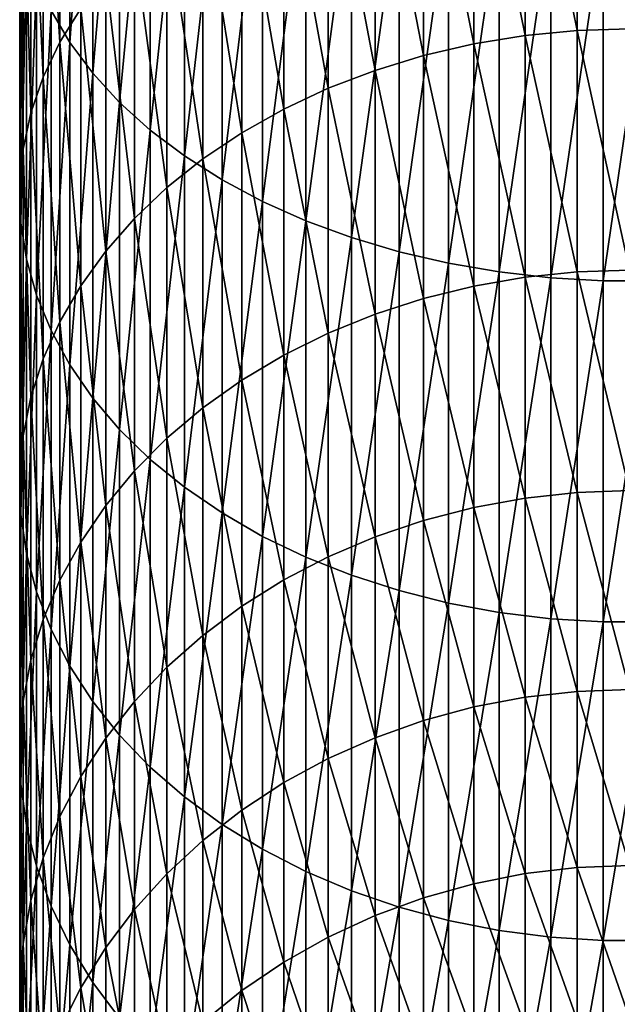
# Model space of a CAD drawing. Extents: x -90 to 90, y -211 to 68.
# Drawn here: x -10 to 0, y -183 to -167 of the extents above; entities that cross this region are included whole.
import ezdxf

# ---------------------------------------------------------------- set-up
doc = ezdxf.new("R2010")
doc.units = 0
doc.header["$MEASUREMENT"] = 0

msp = doc.modelspace()

# ---------------------------------------------------------------- linework, layer by layer
at = {"linetype": 'ByBlock', "lineweight": -3}
for points in [[(-9.175836, -167.5726, 1154.024), (-9.175836, -161.9604, 1158.497), (-9.483616, -167.0504, 1153.414)], [(-9.175836, -167.5726, 1154.024), (-8.800122, -162.4216, 1159.119), (-9.175836, -161.9604, 1158.497)], [(-8.800122, -168.0757, 1154.613), (-8.800122, -162.4216, 1159.119), (-9.175836, -167.5726, 1154.024)], [(-8.800122, -168.0757, 1154.613), (-8.359254, -162.862, 1159.712), (-8.800122, -162.4216, 1159.119)], [(-9.338372, -167.5704, 1143.787), (-9.611297, -163.1947, 1148.904), (-9.338372, -162.6644, 1148.284)], [(-9.338372, -167.5704, 1143.787), (-9.338372, -162.6644, 1148.284), (-8.996309, -167.0172, 1143.224)], [(-8.359254, -168.5559, 1155.174), (-8.359254, -162.862, 1159.712), (-8.800122, -168.0757, 1154.613)], [(-8.359254, -168.5559, 1155.174), (-7.856498, -163.2781, 1160.273), (-8.359254, -162.862, 1159.712)], [(-0.859648, -167.3759, 1134.726), (-1.712931, -163.173, 1139.31), (-0.859648, -163.0953, 1139.231)], [(0, -167.3482, 1134.701), (-0.859648, -163.0953, 1139.231), (0, -163.0694, 1139.205)], [(-0.859648, -167.3759, 1134.726), (-0.859648, -163.0953, 1139.231), (0, -167.3482, 1134.701)], [(-9.611297, -168.1423, 1144.369), (-9.813065, -163.7383, 1149.54), (-9.611297, -163.1947, 1148.904)], [(-9.611297, -168.1423, 1144.369), (-9.611297, -163.1947, 1148.904), (-9.338372, -167.5704, 1143.787)], [(-7.856498, -169.0097, 1155.705), (-7.856498, -163.2781, 1160.273), (-8.359254, -168.5559, 1155.174)], [(-7.856498, -169.0097, 1155.705), (-7.295575, -163.6669, 1160.797), (-7.856498, -163.2781, 1160.273)], [(-1.712931, -167.4588, 1134.799), (-2.553533, -163.3017, 1139.441), (-1.712931, -163.173, 1139.31)], [(-1.712931, -167.4588, 1134.799), (-1.712931, -163.173, 1139.31), (-0.859648, -167.3759, 1134.726)], [(-2.553533, -167.5962, 1134.921), (-3.375229, -163.4806, 1139.623), (-2.553533, -163.3017, 1139.441)], [(-2.553533, -167.5962, 1134.921), (-2.553533, -163.3017, 1139.441), (-1.712931, -167.4588, 1134.799)], [(-3.375229, -167.7873, 1135.09), (-4.171936, -163.7084, 1139.855), (-3.375229, -163.4806, 1139.623)], [(-3.375229, -167.7873, 1135.09), (-3.375229, -163.4806, 1139.623), (-2.553533, -167.5962, 1134.921)], [(-9.813065, -168.7285, 1144.966), (-9.942179, -164.2912, 1150.187), (-9.813065, -163.7383, 1149.54)], [(-9.813065, -168.7285, 1144.966), (-9.813065, -163.7383, 1149.54), (-9.611297, -168.1423, 1144.369)], [(-7.295575, -169.4338, 1156.201), (-7.295575, -163.6669, 1160.797), (-7.856498, -169.0097, 1155.705)], [(-7.295575, -169.4338, 1156.201), (-6.680639, -164.0256, 1161.28), (-7.295575, -163.6669, 1160.797)], [(-4.171936, -168.0305, 1135.306), (-4.937755, -163.9833, 1140.135), (-4.171936, -163.7084, 1139.855)], [(-4.171936, -168.0305, 1135.306), (-4.171936, -163.7084, 1139.855), (-3.375229, -167.7873, 1135.09)], [(-6.680639, -169.8249, 1156.658), (-6.680639, -164.0256, 1161.28), (-7.295575, -169.4338, 1156.201)], [(-6.680639, -169.8249, 1156.658), (-6.01624, -164.3514, 1161.719), (-6.680639, -164.0256, 1161.28)], [(-4.937755, -168.324, 1135.566), (-5.667018, -164.3033, 1140.461), (-4.937755, -163.9833, 1140.135)], [(-4.937755, -168.324, 1135.566), (-4.937755, -163.9833, 1140.135), (-4.171936, -168.0305, 1135.306)], [(-9.942179, -169.3246, 1145.573), (-9.997685, -164.8492, 1150.839), (-9.942179, -164.2912, 1150.187)], [(-9.942179, -169.3246, 1145.573), (-9.942179, -164.2912, 1150.187), (-9.813065, -168.7285, 1144.966)], [(-6.01624, -170.1802, 1157.074), (-6.01624, -164.3514, 1161.719), (-6.680639, -169.8249, 1156.658)], [(-5.667018, -168.6658, 1135.869), (-6.354323, -164.666, 1140.83), (-5.667018, -164.3033, 1140.461)], [(-6.01624, -170.1802, 1157.074), (-5.3073, -164.642, 1162.111), (-6.01624, -164.3514, 1161.719)], [(-5.667018, -168.6658, 1135.869), (-5.667018, -164.3033, 1140.461), (-4.937755, -168.324, 1135.566)], [(-6.354323, -169.0531, 1136.213), (-6.994583, -165.0689, 1141.24), (-6.354323, -164.666, 1140.83)], [(-6.354323, -169.0531, 1136.213), (-6.354323, -164.666, 1140.83), (-5.667018, -168.6658, 1135.869)], [(-5.3073, -170.4971, 1157.444), (-5.3073, -164.642, 1162.111), (-6.01624, -170.1802, 1157.074)], [(-5.3073, -170.4971, 1157.444), (-4.559067, -164.8951, 1162.452), (-5.3073, -164.642, 1162.111)], [(-9.997685, -169.9263, 1146.185), (-9.979172, -165.4083, 1151.493), (-9.997685, -164.8492, 1150.839)], [(-9.997685, -169.9263, 1146.185), (-9.997685, -164.8492, 1150.839), (-9.942179, -169.3246, 1145.573)], [(-4.559067, -170.7732, 1157.767), (-4.559067, -164.8951, 1162.452), (-5.3073, -170.4971, 1157.444)], [(-4.559067, -170.7732, 1157.767), (-3.77708, -165.1091, 1162.74), (-4.559067, -164.8951, 1162.452)], [(-6.994583, -169.4833, 1136.594), (-7.583058, -165.5088, 1141.688), (-6.994583, -165.0689, 1141.24)], [(-6.994583, -169.4833, 1136.594), (-6.994583, -165.0689, 1141.24), (-6.354323, -169.0531, 1136.213)], [(-3.77708, -171.0065, 1158.04), (-3.77708, -165.1091, 1162.74), (-4.559067, -170.7732, 1157.767)], [(-3.77708, -171.0065, 1158.04), (-2.967128, -165.2821, 1162.974), (-3.77708, -165.1091, 1162.74)], [(-2.967128, -171.1953, 1158.261), (-2.967128, -165.2821, 1162.974), (-3.77708, -171.0065, 1158.04)], [(-2.967128, -171.1953, 1158.261), (-2.135209, -165.4131, 1163.15), (-2.967128, -165.2821, 1162.974)], [(-9.979172, -170.5292, 1146.799), (-9.979172, -165.4083, 1151.493), (-9.997685, -169.9263, 1146.185)], [(-9.979172, -170.5292, 1146.799), (-9.886776, -165.9642, 1152.143), (-9.979172, -165.4083, 1151.493)], [(-7.583058, -169.953, 1137.01), (-8.11539, -165.9825, 1142.17), (-7.583058, -165.5088, 1141.688)], [(-7.583058, -169.953, 1137.01), (-7.583058, -165.5088, 1141.688), (-6.994583, -169.4833, 1136.594)], [(-2.135209, -171.3381, 1158.428), (-2.135209, -165.4131, 1163.15), (-2.967128, -171.1953, 1158.261)], [(-2.135209, -171.3381, 1158.428), (-1.287482, -165.5009, 1163.269), (-2.135209, -165.4131, 1163.15)], [(-1.287482, -171.4339, 1158.54), (-1.287482, -165.5009, 1163.269), (-2.135209, -171.3381, 1158.428)], [(-1.287482, -171.4339, 1158.54), (-0.430222, -165.545, 1163.328), (-1.287482, -165.5009, 1163.269)], [(-0.430222, -171.4819, 1158.596), (-0.430222, -165.545, 1163.328), (-1.287482, -171.4339, 1158.54)], [(0.430222, -171.4819, 1158.596), (0.430222, -165.545, 1163.328), (-0.430222, -171.4819, 1158.596)], [(-0.430222, -171.4819, 1158.596), (0.430222, -165.545, 1163.328), (-0.430222, -165.545, 1163.328)], [(-9.886776, -171.1286, 1147.409), (-9.886776, -165.9642, 1152.143), (-9.979172, -170.5292, 1146.799)], [(-9.886776, -171.1286, 1147.409), (-9.721182, -166.513, 1152.785), (-9.886776, -165.9642, 1152.143)], [(-8.11539, -170.4589, 1137.459), (-8.58764, -166.4865, 1142.683), (-8.11539, -165.9825, 1142.17)], [(-8.11539, -170.4589, 1137.459), (-8.11539, -165.9825, 1142.17), (-7.583058, -169.953, 1137.01)], [(-9.721182, -171.7203, 1148.011), (-9.721182, -166.513, 1152.785), (-9.886776, -171.1286, 1147.409)], [(-9.721182, -171.7203, 1148.011), (-9.483616, -167.0504, 1153.414), (-9.721182, -166.513, 1152.785)], [(-8.58764, -170.9971, 1137.936), (-8.996309, -167.0172, 1143.224), (-8.58764, -166.4865, 1142.683)], [(-8.58764, -170.9971, 1137.936), (-8.58764, -166.4865, 1142.683), (-8.11539, -170.4589, 1137.459)], [(-9.483616, -172.2999, 1148.601), (-9.483616, -167.0504, 1153.414), (-9.721182, -171.7203, 1148.011)], [(-9.483616, -172.2999, 1148.601), (-9.175836, -167.5726, 1154.024), (-9.483616, -167.0504, 1153.414)], [(-8.996309, -171.5638, 1138.438), (-9.338372, -167.5704, 1143.787), (-8.996309, -167.0172, 1143.224)], [(-8.996309, -171.5638, 1138.438), (-8.996309, -167.0172, 1143.224), (-8.58764, -170.9971, 1137.936)], [(-1.712931, -171.4232, 1130.003), (-2.553533, -167.5962, 1134.921), (-1.712931, -167.4588, 1134.799)], [(-0.859648, -171.3354, 1129.936), (-1.712931, -167.4588, 1134.799), (-0.859648, -167.3759, 1134.726)], [(-1.712931, -171.4232, 1130.003), (-1.712931, -167.4588, 1134.799), (-0.859648, -171.3354, 1129.936)], [(0, -171.3061, 1129.913), (-0.859648, -167.3759, 1134.726), (0, -167.3482, 1134.701)], [(-0.859648, -171.3354, 1129.936), (-0.859648, -167.3759, 1134.726), (0, -171.3061, 1129.913)], [(-9.338372, -172.1546, 1138.962), (-9.611297, -168.1423, 1144.369), (-9.338372, -167.5704, 1143.787)], [(-9.175836, -172.863, 1149.175), (-9.175836, -167.5726, 1154.024), (-9.483616, -172.2999, 1148.601)], [(-9.338372, -172.1546, 1138.962), (-9.338372, -167.5704, 1143.787), (-8.996309, -171.5638, 1138.438)], [(-9.175836, -172.863, 1149.175), (-8.800122, -168.0757, 1154.613), (-9.175836, -167.5726, 1154.024)], [(-2.553533, -171.5687, 1130.115), (-3.375229, -167.7873, 1135.09), (-2.553533, -167.5962, 1134.921)], [(-2.553533, -171.5687, 1130.115), (-2.553533, -167.5962, 1134.921), (-1.712931, -171.4232, 1130.003)], [(-3.375229, -171.771, 1130.271), (-4.171936, -168.0305, 1135.306), (-3.375229, -167.7873, 1135.09)], [(-3.375229, -171.771, 1130.271), (-3.375229, -167.7873, 1135.09), (-2.553533, -171.5687, 1130.115)], [(-9.611297, -172.7652, 1139.503), (-9.813065, -168.7285, 1144.966), (-9.611297, -168.1423, 1144.369)], [(-9.611297, -172.7652, 1139.503), (-9.611297, -168.1423, 1144.369), (-9.338372, -172.1546, 1138.962)], [(-8.800122, -173.4054, 1149.727), (-8.800122, -168.0757, 1154.613), (-9.175836, -172.863, 1149.175)], [(-8.800122, -173.4054, 1149.727), (-8.359254, -168.5559, 1155.174), (-8.800122, -168.0757, 1154.613)], [(-4.171936, -172.0285, 1130.469), (-4.937755, -168.324, 1135.566), (-4.171936, -168.0305, 1135.306)], [(-4.171936, -172.0285, 1130.469), (-4.171936, -168.0305, 1135.306), (-3.375229, -171.771, 1130.271)], [(-4.937755, -172.3393, 1130.709), (-5.667018, -168.6658, 1135.869), (-4.937755, -168.324, 1135.566)], [(-4.937755, -172.3393, 1130.709), (-4.937755, -168.324, 1135.566), (-4.171936, -172.0285, 1130.469)], [(-8.359254, -173.9232, 1150.254), (-8.359254, -168.5559, 1155.174), (-8.800122, -173.4054, 1149.727)], [(-8.359254, -173.9232, 1150.254), (-7.856498, -169.0097, 1155.705), (-8.359254, -168.5559, 1155.174)], [(-9.813065, -173.3911, 1140.058), (-9.942179, -169.3246, 1145.573), (-9.813065, -168.7285, 1144.966)], [(-9.813065, -173.3911, 1140.058), (-9.813065, -168.7285, 1144.966), (-9.611297, -172.7652, 1139.503)], [(-5.667018, -172.7011, 1130.987), (-6.354323, -169.0531, 1136.213), (-5.667018, -168.6658, 1135.869)], [(-5.667018, -172.7011, 1130.987), (-5.667018, -168.6658, 1135.869), (-4.937755, -172.3393, 1130.709)], [(-7.856498, -174.4126, 1150.752), (-7.856498, -169.0097, 1155.705), (-8.359254, -173.9232, 1150.254)], [(-7.856498, -174.4126, 1150.752), (-7.295575, -169.4338, 1156.201), (-7.856498, -169.0097, 1155.705)], [(-6.354323, -173.1112, 1131.303), (-6.994583, -169.4833, 1136.594), (-6.354323, -169.0531, 1136.213)], [(-6.354323, -173.1112, 1131.303), (-6.354323, -169.0531, 1136.213), (-5.667018, -172.7011, 1130.987)], [(-9.942179, -174.0277, 1140.622), (-9.997685, -169.9263, 1146.185), (-9.942179, -169.3246, 1145.573)], [(-9.942179, -174.0277, 1140.622), (-9.942179, -169.3246, 1145.573), (-9.813065, -173.3911, 1140.058)], [(-7.295575, -174.8698, 1151.218), (-7.295575, -169.4338, 1156.201), (-7.856498, -174.4126, 1150.752)], [(-7.295575, -174.8698, 1151.218), (-6.680639, -169.8249, 1156.658), (-7.295575, -169.4338, 1156.201)], [(-6.994583, -173.5667, 1131.654), (-7.583058, -169.953, 1137.01), (-6.994583, -169.4833, 1136.594)], [(-6.994583, -173.5667, 1131.654), (-6.994583, -169.4833, 1136.594), (-6.354323, -173.1112, 1131.303)], [(-6.680639, -175.2916, 1151.647), (-6.680639, -169.8249, 1156.658), (-7.295575, -174.8698, 1151.218)], [(-6.680639, -175.2916, 1151.647), (-6.01624, -170.1802, 1157.074), (-6.680639, -169.8249, 1156.658)], [(-9.997685, -174.6703, 1141.192), (-9.979172, -170.5292, 1146.799), (-9.997685, -169.9263, 1146.185)], [(-9.997685, -174.6703, 1141.192), (-9.997685, -169.9263, 1146.185), (-9.942179, -174.0277, 1140.622)], [(-7.583058, -174.064, 1132.037), (-8.11539, -170.4589, 1137.459), (-7.583058, -169.953, 1137.01)], [(-7.583058, -174.064, 1132.037), (-7.583058, -169.953, 1137.01), (-6.994583, -173.5667, 1131.654)], [(-6.01624, -175.6747, 1152.037), (-6.01624, -170.1802, 1157.074), (-6.680639, -175.2916, 1151.647)], [(-6.01624, -175.6747, 1152.037), (-5.3073, -170.4971, 1157.444), (-6.01624, -170.1802, 1157.074)], [(-9.979172, -175.314, 1141.763), (-9.979172, -170.5292, 1146.799), (-9.997685, -174.6703, 1141.192)], [(-9.979172, -175.314, 1141.763), (-9.886776, -171.1286, 1147.409), (-9.979172, -170.5292, 1146.799)], [(-8.11539, -174.5996, 1132.449), (-8.58764, -170.9971, 1137.936), (-8.11539, -170.4589, 1137.459)], [(-8.11539, -174.5996, 1132.449), (-8.11539, -170.4589, 1137.459), (-7.583058, -174.064, 1132.037)], [(-5.3073, -176.0164, 1152.385), (-5.3073, -170.4971, 1157.444), (-6.01624, -175.6747, 1152.037)], [(-5.3073, -176.0164, 1152.385), (-4.559067, -170.7732, 1157.767), (-5.3073, -170.4971, 1157.444)], [(-4.559067, -176.3141, 1152.688), (-4.559067, -170.7732, 1157.767), (-5.3073, -176.0164, 1152.385)], [(-4.559067, -176.3141, 1152.688), (-3.77708, -171.0065, 1158.04), (-4.559067, -170.7732, 1157.767)], [(-8.58764, -175.1695, 1132.888), (-8.996309, -171.5638, 1138.438), (-8.58764, -170.9971, 1137.936)], [(-8.58764, -175.1695, 1132.888), (-8.58764, -170.9971, 1137.936), (-8.11539, -174.5996, 1132.449)], [(-3.77708, -176.5657, 1152.944), (-3.77708, -171.0065, 1158.04), (-4.559067, -176.3141, 1152.688)], [(-3.77708, -176.5657, 1152.944), (-2.967128, -171.1953, 1158.261), (-3.77708, -171.0065, 1158.04)], [(-9.886776, -175.9542, 1142.33), (-9.886776, -171.1286, 1147.409), (-9.979172, -175.314, 1141.763)], [(-9.886776, -175.9542, 1142.33), (-9.721182, -171.7203, 1148.011), (-9.886776, -171.1286, 1147.409)], [(-2.967128, -176.7692, 1153.151), (-2.967128, -171.1953, 1158.261), (-3.77708, -176.5657, 1152.944)], [(-2.967128, -176.7692, 1153.151), (-2.135209, -171.3381, 1158.428), (-2.967128, -171.1953, 1158.261)], [(-2.135209, -176.9232, 1153.308), (-2.135209, -171.3381, 1158.428), (-2.967128, -176.7692, 1153.151)], [(-2.135209, -176.9232, 1153.308), (-1.287482, -171.4339, 1158.54), (-2.135209, -171.3381, 1158.428)], [(-0.859648, -174.9551, 1124.884), (-1.712931, -171.4232, 1130.003), (-0.859648, -171.3354, 1129.936)], [(0, -174.9243, 1124.863), (-0.859648, -171.3354, 1129.936), (0, -171.3061, 1129.913)], [(-0.859648, -174.9551, 1124.884), (-0.859648, -171.3354, 1129.936), (0, -174.9243, 1124.863)], [(-1.712931, -175.0473, 1124.945), (-2.553533, -171.5687, 1130.115), (-1.712931, -171.4232, 1130.003)], [(-1.287482, -177.0265, 1153.413), (-1.287482, -171.4339, 1158.54), (-2.135209, -176.9232, 1153.308)], [(-1.712931, -175.0473, 1124.945), (-1.712931, -171.4232, 1130.003), (-0.859648, -174.9551, 1124.884)], [(-1.287482, -177.0265, 1153.413), (-0.430222, -171.4819, 1158.596), (-1.287482, -171.4339, 1158.54)], [(-0.430222, -177.0783, 1153.466), (-0.430222, -171.4819, 1158.596), (-1.287482, -177.0265, 1153.413)], [(0.430222, -177.0783, 1153.466), (0.430222, -171.4819, 1158.596), (-0.430222, -177.0783, 1153.466)], [(-0.430222, -177.0783, 1153.466), (0.430222, -171.4819, 1158.596), (-0.430222, -171.4819, 1158.596)], [(-8.996309, -175.7694, 1133.35), (-9.338372, -172.1546, 1138.962), (-8.996309, -171.5638, 1138.438)], [(-8.996309, -175.7694, 1133.35), (-8.996309, -171.5638, 1138.438), (-8.58764, -175.1695, 1132.888)], [(-2.553533, -175.2002, 1125.047), (-3.375229, -171.771, 1130.271), (-2.553533, -171.5687, 1130.115)], [(-2.553533, -175.2002, 1125.047), (-2.553533, -171.5687, 1130.115), (-1.712931, -175.0473, 1124.945)], [(-9.721182, -176.586, 1142.89), (-9.721182, -171.7203, 1148.011), (-9.886776, -175.9542, 1142.33)], [(-9.721182, -176.586, 1142.89), (-9.483616, -172.2999, 1148.601), (-9.721182, -171.7203, 1148.011)], [(-3.375229, -175.4128, 1125.188), (-4.171936, -172.0285, 1130.469), (-3.375229, -171.771, 1130.271)], [(-3.375229, -175.4128, 1125.188), (-3.375229, -171.771, 1130.271), (-2.553533, -175.2002, 1125.047)], [(-9.338372, -176.395, 1133.832), (-9.611297, -172.7652, 1139.503), (-9.338372, -172.1546, 1138.962)], [(-9.338372, -176.395, 1133.832), (-9.338372, -172.1546, 1138.962), (-8.996309, -175.7694, 1133.35)], [(-4.171936, -175.6833, 1125.369), (-4.937755, -172.3393, 1130.709), (-4.171936, -172.0285, 1130.469)], [(-4.171936, -175.6833, 1125.369), (-4.171936, -172.0285, 1130.469), (-3.375229, -175.4128, 1125.188)], [(-9.483616, -177.2049, 1143.439), (-9.483616, -172.2999, 1148.601), (-9.721182, -176.586, 1142.89)], [(-9.483616, -177.2049, 1143.439), (-9.175836, -172.863, 1149.175), (-9.483616, -172.2999, 1148.601)], [(-4.937755, -176.0099, 1125.586), (-5.667018, -172.7011, 1130.987), (-4.937755, -172.3393, 1130.709)], [(-4.937755, -176.0099, 1125.586), (-4.937755, -172.3393, 1130.709), (-4.171936, -175.6833, 1125.369)], [(-9.611297, -177.0415, 1134.33), (-9.813065, -173.3911, 1140.058), (-9.611297, -172.7652, 1139.503)], [(-9.611297, -177.0415, 1134.33), (-9.611297, -172.7652, 1139.503), (-9.338372, -176.395, 1133.832)], [(-5.667018, -176.3901, 1125.839), (-6.354323, -173.1112, 1131.303), (-5.667018, -172.7011, 1130.987)], [(-5.667018, -176.3901, 1125.839), (-5.667018, -172.7011, 1130.987), (-4.937755, -176.0099, 1125.586)], [(-9.175836, -177.8062, 1143.972), (-9.175836, -172.863, 1149.175), (-9.483616, -177.2049, 1143.439)], [(-9.175836, -177.8062, 1143.972), (-8.800122, -173.4054, 1149.727), (-9.175836, -172.863, 1149.175)], [(-6.354323, -176.821, 1126.126), (-6.994583, -173.5667, 1131.654), (-6.354323, -173.1112, 1131.303)], [(-6.354323, -176.821, 1126.126), (-6.354323, -173.1112, 1131.303), (-5.667018, -176.3901, 1125.839)], [(-9.813065, -177.7042, 1134.84), (-9.942179, -174.0277, 1140.622), (-9.813065, -173.3911, 1140.058)], [(-9.813065, -177.7042, 1134.84), (-9.813065, -173.3911, 1140.058), (-9.611297, -177.0415, 1134.33)], [(-8.800122, -178.3854, 1144.485), (-8.800122, -173.4054, 1149.727), (-9.175836, -177.8062, 1143.972)], [(-8.800122, -178.3854, 1144.485), (-8.359254, -173.9232, 1150.254), (-8.800122, -173.4054, 1149.727)], [(-6.994583, -177.2996, 1126.444), (-7.583058, -174.064, 1132.037), (-6.994583, -173.5667, 1131.654)], [(-6.994583, -177.2996, 1126.444), (-6.994583, -173.5667, 1131.654), (-6.354323, -176.821, 1126.126)], [(-8.359254, -178.9383, 1144.975), (-8.359254, -173.9232, 1150.254), (-8.800122, -178.3854, 1144.485)], [(-8.359254, -178.9383, 1144.975), (-7.856498, -174.4126, 1150.752), (-8.359254, -173.9232, 1150.254)], [(-9.942179, -178.3782, 1135.359), (-9.997685, -174.6703, 1141.192), (-9.942179, -174.0277, 1140.622)], [(-9.942179, -178.3782, 1135.359), (-9.942179, -174.0277, 1140.622), (-9.813065, -177.7042, 1134.84)], [(-7.583058, -177.8222, 1126.792), (-8.11539, -174.5996, 1132.449), (-7.583058, -174.064, 1132.037)], [(-7.583058, -177.8222, 1126.792), (-7.583058, -174.064, 1132.037), (-6.994583, -177.2996, 1126.444)], [(-7.856498, -179.4609, 1145.439), (-7.856498, -174.4126, 1150.752), (-8.359254, -178.9383, 1144.975)], [(-7.856498, -179.4609, 1145.439), (-7.295575, -174.8698, 1151.218), (-7.856498, -174.4126, 1150.752)], [(-8.11539, -178.3849, 1127.167), (-8.58764, -175.1695, 1132.888), (-8.11539, -174.5996, 1132.449)], [(-8.11539, -178.3849, 1127.167), (-8.11539, -174.5996, 1132.449), (-7.583058, -177.8222, 1126.792)], [(-9.997685, -179.0585, 1135.883), (-9.979172, -175.314, 1141.763), (-9.997685, -174.6703, 1141.192)], [(-9.997685, -179.0585, 1135.883), (-9.997685, -174.6703, 1141.192), (-9.942179, -178.3782, 1135.359)], [(-7.295575, -179.9491, 1145.871), (-7.295575, -174.8698, 1151.218), (-7.856498, -179.4609, 1145.439)], [(-7.295575, -179.9491, 1145.871), (-6.680639, -175.2916, 1151.647), (-7.295575, -174.8698, 1151.218)], [(0, -178.1855, 1119.576), (-0.859648, -174.9551, 1124.884), (0, -174.9243, 1124.863)], [(-1.712931, -178.3139, 1119.649), (-2.553533, -175.2002, 1125.047), (-1.712931, -175.0473, 1124.945)], [(-0.859648, -178.2176, 1119.594), (-1.712931, -175.0473, 1124.945), (-0.859648, -174.9551, 1124.884)], [(-1.712931, -178.3139, 1119.649), (-1.712931, -175.0473, 1124.945), (-0.859648, -178.2176, 1119.594)], [(-0.859648, -178.2176, 1119.594), (-0.859648, -174.9551, 1124.884), (0, -178.1855, 1119.576)], [(-8.58764, -178.9837, 1127.565), (-8.996309, -175.7694, 1133.35), (-8.58764, -175.1695, 1132.888)], [(-8.58764, -178.9837, 1127.565), (-8.58764, -175.1695, 1132.888), (-8.11539, -178.3849, 1127.167)], [(-2.553533, -178.4735, 1119.74), (-3.375229, -175.4128, 1125.188), (-2.553533, -175.2002, 1125.047)], [(-2.553533, -178.4735, 1119.74), (-2.553533, -175.2002, 1125.047), (-1.712931, -178.3139, 1119.649)], [(-9.979172, -179.7401, 1136.408), (-9.979172, -175.314, 1141.763), (-9.997685, -179.0585, 1135.883)], [(-9.979172, -179.7401, 1136.408), (-9.886776, -175.9542, 1142.33), (-9.979172, -175.314, 1141.763)], [(-6.680639, -180.3995, 1146.271), (-6.680639, -175.2916, 1151.647), (-7.295575, -179.9491, 1145.871)], [(-6.680639, -180.3995, 1146.271), (-6.01624, -175.6747, 1152.037), (-6.680639, -175.2916, 1151.647)], [(-3.375229, -178.6953, 1119.867), (-4.171936, -175.6833, 1125.369), (-3.375229, -175.4128, 1125.188)], [(-3.375229, -178.6953, 1119.867), (-3.375229, -175.4128, 1125.188), (-2.553533, -178.4735, 1119.74)], [(-6.01624, -180.8087, 1146.633), (-6.01624, -175.6747, 1152.037), (-6.680639, -180.3995, 1146.271)], [(-6.01624, -180.8087, 1146.633), (-5.3073, -176.0164, 1152.385), (-6.01624, -175.6747, 1152.037)], [(-4.171936, -178.9776, 1120.028), (-4.937755, -176.0099, 1125.586), (-4.171936, -175.6833, 1125.369)], [(-4.171936, -178.9776, 1120.028), (-4.171936, -175.6833, 1125.369), (-3.375229, -178.6953, 1119.867)], [(-8.996309, -179.6141, 1127.985), (-9.338372, -176.395, 1133.832), (-8.996309, -175.7694, 1133.35)], [(-8.996309, -179.6141, 1127.985), (-8.996309, -175.7694, 1133.35), (-8.58764, -178.9837, 1127.565)], [(-9.886776, -180.4178, 1136.93), (-9.886776, -175.9542, 1142.33), (-9.979172, -179.7401, 1136.408)], [(-9.886776, -180.4178, 1136.93), (-9.721182, -176.586, 1142.89), (-9.886776, -175.9542, 1142.33)], [(-5.3073, -181.1735, 1146.957), (-5.3073, -176.0164, 1152.385), (-6.01624, -180.8087, 1146.633)], [(-4.937755, -179.3184, 1120.222), (-5.667018, -176.3901, 1125.839), (-4.937755, -176.0099, 1125.586)], [(-5.3073, -181.1735, 1146.957), (-4.559067, -176.3141, 1152.688), (-5.3073, -176.0164, 1152.385)], [(-4.937755, -179.3184, 1120.222), (-4.937755, -176.0099, 1125.586), (-4.171936, -178.9776, 1120.028)], [(-4.559067, -181.4915, 1147.239), (-4.559067, -176.3141, 1152.688), (-5.3073, -181.1735, 1146.957)], [(-4.559067, -181.4915, 1147.239), (-3.77708, -176.5657, 1152.944), (-4.559067, -176.3141, 1152.688)], [(-9.338372, -180.2714, 1128.422), (-9.611297, -177.0415, 1134.33), (-9.338372, -176.395, 1133.832)], [(-9.338372, -180.2714, 1128.422), (-9.338372, -176.395, 1133.832), (-8.996309, -179.6141, 1127.985)], [(-5.667018, -179.7151, 1120.448), (-6.354323, -176.821, 1126.126), (-5.667018, -176.3901, 1125.839)], [(-5.667018, -179.7151, 1120.448), (-5.667018, -176.3901, 1125.839), (-4.937755, -179.3184, 1120.222)], [(-9.721182, -181.0868, 1137.445), (-9.721182, -176.586, 1142.89), (-9.886776, -180.4178, 1136.93)], [(-9.721182, -181.0868, 1137.445), (-9.483616, -177.2049, 1143.439), (-9.721182, -176.586, 1142.89)], [(-3.77708, -181.7601, 1147.477), (-3.77708, -176.5657, 1152.944), (-4.559067, -181.4915, 1147.239)], [(-3.77708, -181.7601, 1147.477), (-2.967128, -176.7692, 1153.151), (-3.77708, -176.5657, 1152.944)], [(-6.354323, -180.1648, 1120.705), (-6.994583, -177.2996, 1126.444), (-6.354323, -176.821, 1126.126)], [(-6.354323, -180.1648, 1120.705), (-6.354323, -176.821, 1126.126), (-5.667018, -179.7151, 1120.448)], [(-2.967128, -181.9774, 1147.669), (-2.967128, -176.7692, 1153.151), (-3.77708, -181.7601, 1147.477)], [(-2.967128, -181.9774, 1147.669), (-2.135209, -176.9232, 1153.308), (-2.967128, -176.7692, 1153.151)], [(-2.135209, -182.1418, 1147.815), (-2.135209, -176.9232, 1153.308), (-2.967128, -181.9774, 1147.669)], [(-2.135209, -182.1418, 1147.815), (-1.287482, -177.0265, 1153.413), (-2.135209, -176.9232, 1153.308)], [(-1.287482, -182.2521, 1147.913), (-1.287482, -177.0265, 1153.413), (-2.135209, -182.1418, 1147.815)], [(-1.287482, -182.2521, 1147.913), (-0.430222, -177.0783, 1153.466), (-1.287482, -177.0265, 1153.413)], [(-9.611297, -180.9507, 1128.874), (-9.813065, -177.7042, 1134.84), (-9.611297, -177.0415, 1134.33)], [(-9.611297, -180.9507, 1128.874), (-9.611297, -177.0415, 1134.33), (-9.338372, -180.2714, 1128.422)], [(-0.430222, -182.3075, 1147.962), (-0.430222, -177.0783, 1153.466), (-1.287482, -182.2521, 1147.913)], [(0.430222, -182.3075, 1147.962), (0.430222, -177.0783, 1153.466), (-0.430222, -182.3075, 1147.962)], [(-0.430222, -182.3075, 1147.962), (0.430222, -177.0783, 1153.466), (-0.430222, -177.0783, 1153.466)], [(-9.483616, -181.742, 1137.95), (-9.483616, -177.2049, 1143.439), (-9.721182, -181.0868, 1137.445)], [(-9.483616, -181.742, 1137.95), (-9.175836, -177.8062, 1143.972), (-9.483616, -177.2049, 1143.439)], [(-6.994583, -180.6642, 1120.989), (-7.583058, -177.8222, 1126.792), (-6.994583, -177.2996, 1126.444)], [(-6.994583, -180.6642, 1120.989), (-6.994583, -177.2996, 1126.444), (-6.354323, -180.1648, 1120.705)], [(-9.813065, -181.647, 1129.338), (-9.942179, -178.3782, 1135.359), (-9.813065, -177.7042, 1134.84)], [(-9.813065, -181.647, 1129.338), (-9.813065, -177.7042, 1134.84), (-9.611297, -180.9507, 1128.874)], [(-9.175836, -182.3786, 1138.44), (-9.175836, -177.8062, 1143.972), (-9.483616, -181.742, 1137.95)], [(-9.175836, -182.3786, 1138.44), (-8.800122, -178.3854, 1144.485), (-9.175836, -177.8062, 1143.972)], [(-7.583058, -181.2095, 1121.3), (-8.11539, -178.3849, 1127.167), (-7.583058, -177.8222, 1126.792)], [(-7.583058, -181.2095, 1121.3), (-7.583058, -177.8222, 1126.792), (-6.994583, -180.6642, 1120.989)], [(-1.712931, -181.2074, 1114.141), (-2.553533, -178.4735, 1119.74), (-1.712931, -178.3139, 1119.649)], [(-0.859648, -181.1076, 1114.093), (-1.712931, -178.3139, 1119.649), (-0.859648, -178.2176, 1119.594)], [(-1.712931, -181.2074, 1114.141), (-1.712931, -178.3139, 1119.649), (-0.859648, -181.1076, 1114.093)], [(0, -181.0742, 1114.076), (-0.859648, -178.2176, 1119.594), (0, -178.1855, 1119.576)], [(-0.859648, -181.1076, 1114.093), (-0.859648, -178.2176, 1119.594), (0, -181.0742, 1114.076)], [(-9.942179, -182.3552, 1129.809), (-9.997685, -179.0585, 1135.883), (-9.942179, -178.3782, 1135.359)], [(-9.942179, -182.3552, 1129.809), (-9.942179, -178.3782, 1135.359), (-9.813065, -181.647, 1129.338)], [(-8.800122, -182.992, 1138.912), (-8.800122, -178.3854, 1144.485), (-9.175836, -182.3786, 1138.44)], [(-8.800122, -182.992, 1138.912), (-8.359254, -178.9383, 1144.975), (-8.800122, -178.3854, 1144.485)], [(-8.11539, -181.7968, 1121.635), (-8.58764, -178.9837, 1127.565), (-8.11539, -178.3849, 1127.167)], [(-8.11539, -181.7968, 1121.635), (-8.11539, -178.3849, 1127.167), (-7.583058, -181.2095, 1121.3)], [(-2.553533, -181.3729, 1114.22), (-3.375229, -178.6953, 1119.867), (-2.553533, -178.4735, 1119.74)], [(-2.553533, -181.3729, 1114.22), (-2.553533, -178.4735, 1119.74), (-1.712931, -181.2074, 1114.141)], [(-3.375229, -181.6028, 1114.331), (-4.171936, -178.9776, 1120.028), (-3.375229, -178.6953, 1119.867)], [(-3.375229, -181.6028, 1114.331), (-3.375229, -178.6953, 1119.867), (-2.553533, -181.3729, 1114.22)], [(-8.359254, -183.5774, 1139.363), (-8.359254, -178.9383, 1144.975), (-8.800122, -182.992, 1138.912)], [(-8.359254, -183.5774, 1139.363), (-7.856498, -179.4609, 1145.439), (-8.359254, -178.9383, 1144.975)], [(-9.997685, -183.07, 1130.285), (-9.979172, -179.7401, 1136.408), (-9.997685, -179.0585, 1135.883)], [(-9.997685, -183.07, 1130.285), (-9.997685, -179.0585, 1135.883), (-9.942179, -182.3552, 1129.809)], [(-8.58764, -182.4216, 1121.991), (-8.996309, -179.6141, 1127.985), (-8.58764, -178.9837, 1127.565)], [(-8.58764, -182.4216, 1121.991), (-8.58764, -178.9837, 1127.565), (-8.11539, -181.7968, 1121.635)], [(-4.171936, -181.8956, 1114.472), (-4.937755, -179.3184, 1120.222), (-4.171936, -178.9776, 1120.028)], [(-4.171936, -181.8956, 1114.472), (-4.171936, -178.9776, 1120.028), (-3.375229, -181.6028, 1114.331)], [(-4.937755, -182.249, 1114.643), (-5.667018, -179.7151, 1120.448), (-4.937755, -179.3184, 1120.222)], [(-4.937755, -182.249, 1114.643), (-4.937755, -179.3184, 1120.222), (-4.171936, -181.8956, 1114.472)], [(-8.996309, -183.0795, 1122.366), (-9.338372, -180.2714, 1128.422), (-8.996309, -179.6141, 1127.985)], [(-8.996309, -183.0795, 1122.366), (-8.996309, -179.6141, 1127.985), (-8.58764, -182.4216, 1121.991)], [(-7.856498, -184.1306, 1139.789), (-7.856498, -179.4609, 1145.439), (-8.359254, -183.5774, 1139.363)], [(-7.856498, -184.1306, 1139.789), (-7.295575, -179.9491, 1145.871), (-7.856498, -179.4609, 1145.439)], [(-9.979172, -183.7862, 1130.761), (-9.979172, -179.7401, 1136.408), (-9.997685, -183.07, 1130.285)], [(-9.979172, -183.7862, 1130.761), (-9.886776, -180.4178, 1136.93), (-9.979172, -179.7401, 1136.408)], [(-5.667018, -182.6604, 1114.841), (-6.354323, -180.1648, 1120.705), (-5.667018, -179.7151, 1120.448)], [(-5.667018, -182.6604, 1114.841), (-5.667018, -179.7151, 1120.448), (-4.937755, -182.249, 1114.643)], [(-7.295575, -184.6476, 1140.187), (-7.295575, -179.9491, 1145.871), (-7.856498, -184.1306, 1139.789)], [(-7.295575, -184.6476, 1140.187), (-6.680639, -180.3995, 1146.271), (-7.295575, -179.9491, 1145.871)], [(-6.354323, -183.1267, 1115.066), (-6.994583, -180.6642, 1120.989), (-6.354323, -180.1648, 1120.705)], [(-6.354323, -183.1267, 1115.066), (-6.354323, -180.1648, 1120.705), (-5.667018, -182.6604, 1114.841)], [(-9.886776, -184.4984, 1131.235), (-9.886776, -180.4178, 1136.93), (-9.979172, -183.7862, 1130.761)], [(-9.886776, -184.4984, 1131.235), (-9.721182, -181.0868, 1137.445), (-9.886776, -180.4178, 1136.93)], [(-9.338372, -183.7653, 1122.757), (-9.611297, -180.9507, 1128.874), (-9.338372, -180.2714, 1128.422)], [(-9.338372, -183.7653, 1122.757), (-9.338372, -180.2714, 1128.422), (-8.996309, -183.0795, 1122.366)], [(-6.680639, -185.1244, 1140.555), (-6.680639, -180.3995, 1146.271), (-7.295575, -184.6476, 1140.187)], [(-6.680639, -185.1244, 1140.555), (-6.01624, -180.8087, 1146.633), (-6.680639, -180.3995, 1146.271)], [(-6.994583, -183.6445, 1115.315), (-7.583058, -181.2095, 1121.3), (-6.994583, -180.6642, 1120.989)], [(-6.994583, -183.6445, 1115.315), (-6.994583, -180.6642, 1120.989), (-6.354323, -183.1267, 1115.066)], [(-6.01624, -185.5576, 1140.888), (-6.01624, -180.8087, 1146.633), (-6.680639, -185.1244, 1140.555)], [(-6.01624, -185.5576, 1140.888), (-5.3073, -181.1735, 1146.957), (-6.01624, -180.8087, 1146.633)], [(-9.611297, -184.4742, 1123.162), (-9.813065, -181.647, 1129.338), (-9.611297, -180.9507, 1128.874)], [(-9.611297, -184.4742, 1123.162), (-9.611297, -180.9507, 1128.874), (-9.338372, -183.7653, 1122.757)], [(-9.721182, -185.2013, 1131.703), (-9.721182, -181.0868, 1137.445), (-9.886776, -184.4984, 1131.235)], [(-9.721182, -185.2013, 1131.703), (-9.483616, -181.742, 1137.95), (-9.721182, -181.0868, 1137.445)], [(-7.583058, -184.21, 1115.588), (-8.11539, -181.7968, 1121.635), (-7.583058, -181.2095, 1121.3)], [(-7.583058, -184.21, 1115.588), (-7.583058, -181.2095, 1121.3), (-6.994583, -183.6445, 1115.315)], [(-5.3073, -185.9439, 1141.186), (-5.3073, -181.1735, 1146.957), (-6.01624, -185.5576, 1140.888)], [(-5.3073, -185.9439, 1141.186), (-4.559067, -181.4915, 1147.239), (-5.3073, -181.1735, 1146.957)], [(-1.712931, -183.7139, 1108.446), (-2.553533, -181.3729, 1114.22), (-1.712931, -181.2074, 1114.141)], [(-0.859648, -183.6111, 1108.404), (-1.712931, -181.2074, 1114.141), (-0.859648, -181.1076, 1114.093)], [(-1.712931, -183.7139, 1108.446), (-1.712931, -181.2074, 1114.141), (-0.859648, -183.6111, 1108.404)], [(0, -183.5767, 1108.391), (-0.859648, -181.1076, 1114.093), (0, -181.0742, 1114.076)], [(-0.859648, -183.6111, 1108.404), (-0.859648, -181.1076, 1114.093), (0, -183.5767, 1108.391)], [(-2.553533, -183.8845, 1108.514), (-3.375229, -181.6028, 1114.331), (-2.553533, -181.3729, 1114.22)], [(-2.553533, -183.8845, 1108.514), (-2.553533, -181.3729, 1114.22), (-1.712931, -183.7139, 1108.446)], [(-4.559067, -186.2806, 1141.445), (-4.559067, -181.4915, 1147.239), (-5.3073, -185.9439, 1141.186)], [(-4.559067, -186.2806, 1141.445), (-3.77708, -181.7601, 1147.477), (-4.559067, -181.4915, 1147.239)], [(-9.813065, -185.2009, 1123.576), (-9.942179, -182.3552, 1129.809), (-9.813065, -181.647, 1129.338)], [(-9.813065, -185.2009, 1123.576), (-9.813065, -181.647, 1129.338), (-9.611297, -184.4742, 1123.162)], [(-3.375229, -184.1216, 1108.608), (-4.171936, -181.8956, 1114.472), (-3.375229, -181.6028, 1114.331)], [(-3.375229, -184.1216, 1108.608), (-3.375229, -181.6028, 1114.331), (-2.553533, -183.8845, 1108.514)], [(-9.483616, -185.8898, 1132.161), (-9.483616, -181.742, 1137.95), (-9.721182, -185.2013, 1131.703)], [(-9.483616, -185.8898, 1132.161), (-9.175836, -182.3786, 1138.44), (-9.483616, -181.742, 1137.95)], [(-8.11539, -184.819, 1115.881), (-8.58764, -182.4216, 1121.991), (-8.11539, -181.7968, 1121.635)], [(-8.11539, -184.819, 1115.881), (-8.11539, -181.7968, 1121.635), (-7.583058, -184.21, 1115.588)], [(-3.77708, -186.565, 1141.664), (-3.77708, -181.7601, 1147.477), (-4.559067, -186.2806, 1141.445)], [(-3.77708, -186.565, 1141.664), (-2.967128, -181.9774, 1147.669), (-3.77708, -181.7601, 1147.477)], [(-4.171936, -184.4234, 1108.729), (-4.937755, -182.249, 1114.643), (-4.171936, -181.8956, 1114.472)], [(-4.171936, -184.4234, 1108.729), (-4.171936, -181.8956, 1114.472), (-3.375229, -184.1216, 1108.608)], [(-2.967128, -186.7951, 1141.841), (-2.967128, -181.9774, 1147.669), (-3.77708, -186.565, 1141.664)], [(-2.967128, -186.7951, 1141.841), (-2.135209, -182.1418, 1147.815), (-2.967128, -181.9774, 1147.669)], [(-2.135209, -186.9691, 1141.975), (-2.135209, -182.1418, 1147.815), (-2.967128, -186.7951, 1141.841)], [(-2.135209, -186.9691, 1141.975), (-1.287482, -182.2521, 1147.913), (-2.135209, -182.1418, 1147.815)], [(-9.942179, -185.9399, 1123.997), (-9.997685, -183.07, 1130.285), (-9.942179, -182.3552, 1129.809)], [(-9.942179, -185.9399, 1123.997), (-9.942179, -182.3552, 1129.809), (-9.813065, -185.2009, 1123.576)], [(-4.937755, -184.7877, 1108.875), (-5.667018, -182.6604, 1114.841), (-4.937755, -182.249, 1114.643)], [(-4.937755, -184.7877, 1108.875), (-4.937755, -182.249, 1114.643), (-4.171936, -184.4234, 1108.729)], [(-1.287482, -187.0859, 1142.065), (-1.287482, -182.2521, 1147.913), (-2.135209, -186.9691, 1141.975)], [(-1.287482, -187.0859, 1142.065), (-0.430222, -182.3075, 1147.962), (-1.287482, -182.2521, 1147.913)], [(-0.430222, -187.1445, 1142.11), (-0.430222, -182.3075, 1147.962), (-1.287482, -187.0859, 1142.065)], [(0.430222, -187.1445, 1142.11), (0.430222, -182.3075, 1147.962), (-0.430222, -187.1445, 1142.11)], [(-0.430222, -187.1445, 1142.11), (0.430222, -182.3075, 1147.962), (-0.430222, -182.3075, 1147.962)], [(-9.175836, -186.5587, 1132.606), (-9.175836, -182.3786, 1138.44), (-9.483616, -185.8898, 1132.161)], [(-9.175836, -186.5587, 1132.606), (-8.800122, -182.992, 1138.912), (-9.175836, -182.3786, 1138.44)], [(-8.58764, -185.4669, 1116.194), (-8.996309, -183.0795, 1122.366), (-8.58764, -182.4216, 1121.991)], [(-8.58764, -185.4669, 1116.194), (-8.58764, -182.4216, 1121.991), (-8.11539, -184.819, 1115.881)], [(-5.667018, -185.2118, 1109.044), (-6.354323, -183.1267, 1115.066), (-5.667018, -182.6604, 1114.841)], [(-5.667018, -185.2118, 1109.044), (-5.667018, -182.6604, 1114.841), (-4.937755, -184.7877, 1108.875)], [(-8.800122, -187.2031, 1133.035), (-8.800122, -182.992, 1138.912), (-9.175836, -186.5587, 1132.606)], [(-8.800122, -187.2031, 1133.035), (-8.359254, -183.5774, 1139.363), (-8.800122, -182.992, 1138.912)], [(-9.997685, -186.6858, 1124.422), (-9.979172, -183.7862, 1130.761), (-9.997685, -183.07, 1130.285)], [(-9.997685, -186.6858, 1124.422), (-9.997685, -183.07, 1130.285), (-9.942179, -185.9399, 1123.997)], [(-8.996309, -186.149, 1116.522), (-9.338372, -183.7653, 1122.757), (-8.996309, -183.0795, 1122.366)], [(-8.996309, -186.149, 1116.522), (-8.996309, -183.0795, 1122.366), (-8.58764, -185.4669, 1116.194)], [(-6.354323, -185.6925, 1109.236), (-6.994583, -183.6445, 1115.315), (-6.354323, -183.1267, 1115.066)], [(-6.354323, -185.6925, 1109.236), (-6.354323, -183.1267, 1115.066), (-5.667018, -185.2118, 1109.044)]]:
    msp.add_3dface(points, dxfattribs=at)

doc.saveas('drawing.dxf')
